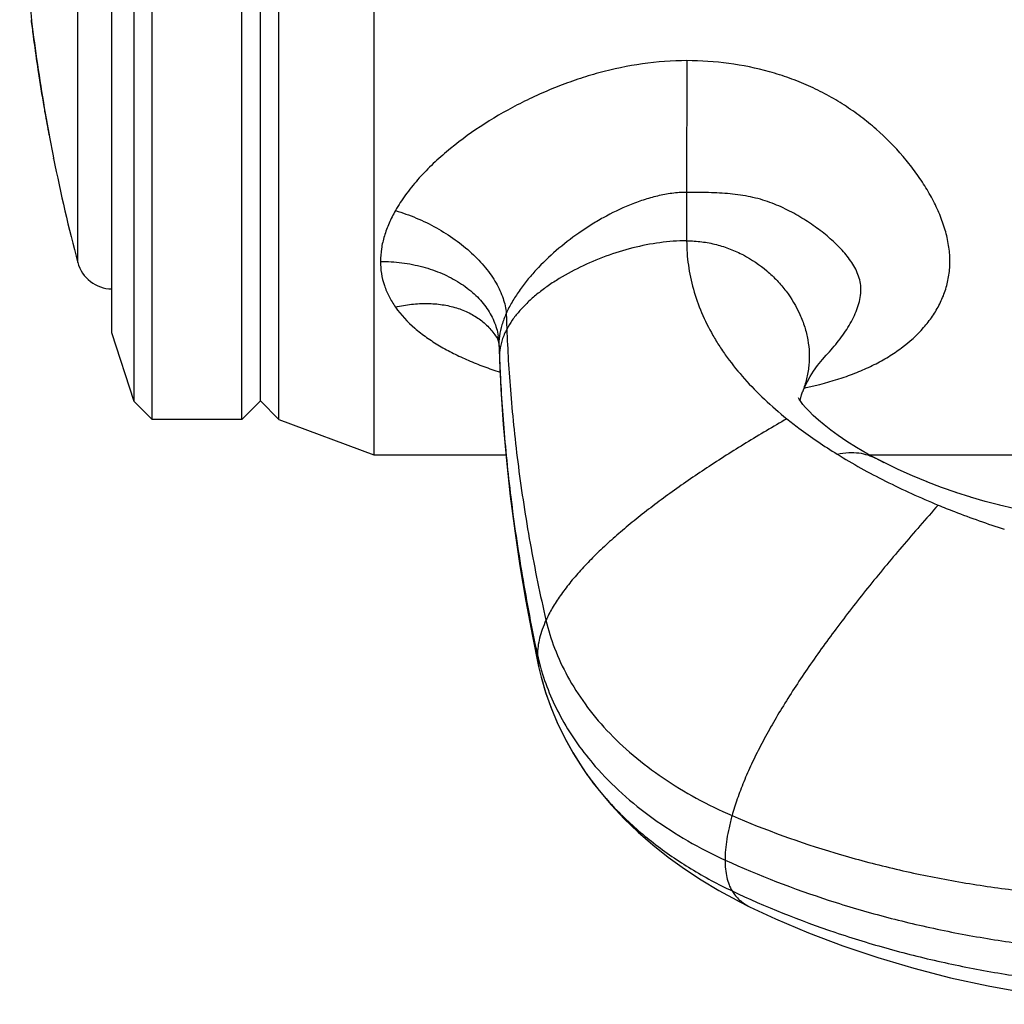
# Model space of a CAD drawing. Units: inches. Extents: x 0 to 11, y 0 to 8.5.
# Drawn here: x 4.1 to 4.3, y 3.1 to 3.3 of the extents above; entities that cross this region are included whole.
import ezdxf

# ---------------------------------------------------------------- set-up
doc = ezdxf.new("R2010")
doc.units = ezdxf.units.IN
doc.header["$LTSCALE"] = 0.605
doc.header["$MEASUREMENT"] = 0
doc.layers.add('ALL_ASSEMBLY_MEMBERS', color=7, linetype='CONTINUOUS')

msp = doc.modelspace()

# ---------------------------------------------------------------- linework, layer by layer
at = {"layer": 'ALL_ASSEMBLY_MEMBERS', "color": 7, "linetype": 'CONTINUOUS'}
for p, q in [((4.1847703074, 3.5067058552), (4.1847703074, 3.2279558552)), ((4.137981643, 3.2354558552), (4.137981643, 3.4992058552)), ((4.1569578074, 3.2354558552), (4.1569578074, 3.4992058552)), ((4.1647703074, 3.2354558552), (4.1647703074, 3.4992058552)), ((4.134231643, 3.2392058552), (4.134231643, 3.4954558552)), ((4.1608640574, 3.2393621052), (4.1608640574, 3.4952996052)), ((4.1295203074, 3.2537071865), (4.1295203074, 3.4809545238)), ((4.1162746819, 3.2954556677), (4.1163652406, 3.294974133)), ((4.1163652406, 3.294974133), (4.1171083643, 3.2910406073)), ((4.1171083643, 3.2910406073), (4.1172106068, 3.2905000155)), ((4.134231643, 3.2392058552), (4.1295203074, 3.2537058552)), ((4.2108310906, 3.2524799774), (4.2108325401, 3.2524775338)), ((4.2111568209, 3.251363733), (4.2111686618, 3.2511871028)), ((4.2111686589, 3.2511871889), (4.2111963146, 3.2503882436)), ((4.2111963146, 3.2503882436), (4.2112735381, 3.248342748)), ((4.2801922523, 3.2489413308), (4.2802292817, 3.2489807855)), ((4.275007503, 3.2406391505), (4.2752354659, 3.2412944931)), ((4.2752467095, 3.2413243994), (4.2752354659, 3.2412944931)), ((4.137981643, 3.2354558552), (4.134231643, 3.2392058552)), ((4.1608640574, 3.2393621052), (4.1569578074, 3.2354558552)), ((4.1647703074, 3.2354558552), (4.1608640574, 3.2393621052)), ((4.1569578074, 3.2354558552), (4.137981643, 3.2354558552)), ((4.1647703074, 3.2354558552), (4.1847703074, 3.2279558552)), ((4.1847703074, 3.2279558552), (4.2126557176, 3.2279558552)), ((4.2893332849, 3.2279558552), (4.3270203074, 3.2279558552)), ((4.2924169178, 3.2263305523), (4.2906132858, 3.2272608087)), ((4.2984229381, 3.2235333279), (4.2953823389, 3.2248943274)), ((4.3014748317, 3.2222728526), (4.298399836, 3.2235432639)), ((4.3045436475, 3.2211058709), (4.3014469885, 3.2222838939)), ((4.3076219035, 3.2200319871), (4.3045128055, 3.2211171141)), ((4.3107027979, 3.2190509868), (4.307589894, 3.2200426675)), ((4.3137705501, 3.2181654395), (4.310671512, 3.2190604845)), ((4.3168069343, 3.2173776065), (4.3137419057, 3.2181732906)), ((4.3198011972, 3.2166867614), (4.3167827901, 3.2173835244)), ((4.2182260476, 3.1897481237), (4.2195424628, 3.1833652379)), ((4.2195417053, 3.1833687563), (4.2195424628, 3.1833652379))]:
    msp.add_line(p, q, dxfattribs=at)
at = {"layer": 'ALL_ASSEMBLY_MEMBERS', "color": 9, "linetype": 'CONTINUOUS'}
for p, q in [((4.1223179841, 3.268544691), (4.1223179841, 3.4661170193)), ((4.2508098722, 3.31109109), (4.2507703074, 3.2833266809)), ((4.2507703074, 3.2833262787), (4.2507703074, 3.27310696)), ((4.2112636951, 3.2530015091), (4.2111692922, 3.2518787303)), ((4.211163119, 3.2515214186), (4.2111950668, 3.250603589)), ((4.2111631239, 3.2515214187), (4.2111686589, 3.2511871889)), ((4.2111950668, 3.250603589), (4.2112118632, 3.2501422657)), ((4.2112118632, 3.2501422657), (4.2112291971, 3.2496792549)), ((4.2112291971, 3.2496792549), (4.211265444, 3.2487479666)), ((4.211265444, 3.2487479666), (4.2112735381, 3.248342748)), ((4.211265444, 3.2487479666), (4.2112818329, 3.2483430214)), ((4.2192875938, 3.1858007944), (4.2195417053, 3.1833687563))]:
    msp.add_line(p, q, dxfattribs=at)
at = {"layer": 'ALL_ASSEMBLY_MEMBERS', "color": 7, "linetype": 'CONTINUOUS'}
for points in [[(4.2108323656, 3.2524774304), (4.2108551171, 3.2524363913), (4.2108996846, 3.2523456399), (4.2109588044, 3.2522052028), (4.2110227376, 3.2520217959), (4.2110804351, 3.2518132852), (4.2111260752, 3.2515919226), (4.2111568209, 3.251363733)], [(4.2752467095, 3.2413243994), (4.2753971247, 3.2417072484), (4.2757621995, 3.2425386237), (4.2762335929, 3.2434792427), (4.2768251703, 3.2445218608), (4.2775480637, 3.245651201), (4.2784085901, 3.2468440361), (4.279415524, 3.2480807158), (4.2802295439, 3.2489810627)], [(4.2112735477, 3.2483425073), (4.2115902044, 3.2418590397), (4.212095493, 3.2343727887), (4.2127592254, 3.2267702551), (4.2135630318, 3.2192941301), (4.2145007445, 3.2119726434), (4.2155922087, 3.2045977326), (4.2168426832, 3.1971349601), (4.2182260476, 3.1897481237)], [(4.2746958516, 3.2394582443), (4.2747542686, 3.2397399085), (4.275007503, 3.2406391505)], [(4.2906127195, 3.2272611079), (4.2889716606, 3.2281522212), (4.2866262345, 3.2295156144), (4.2845460718, 3.2308246715), (4.2827394427, 3.2320505283), (4.2811746971, 3.2331915966), (4.2797892028, 3.2342762754), (4.278555742, 3.2353146913), (4.2774895175, 3.236283314), (4.2765963403, 3.2371633479), (4.2758766615, 3.2379394566), (4.2753058739, 3.2386211548), (4.2748547287, 3.2392209738), (4.2745009892, 3.2397492559), (4.2743650532, 3.2399739711)], [(4.2953991052, 3.224886521), (4.2924079144, 3.2263350861), (4.2906132245, 3.2272608411)], [(4.21954169, 3.1833688271), (4.2200704434, 3.1811386256), (4.2210180097, 3.1778793059)], [(4.2200575767, 3.1811884265), (4.2209858555, 3.1779792478), (4.2221183148, 3.1747675129), (4.223458723, 3.1715566118), (4.2250044748, 3.1683664941), (4.2267412211, 3.1652333311), (4.228658668, 3.1621763327), (4.2297331786, 3.1606086155)], [(4.2210180097, 3.1778793059), (4.2221761986, 3.1746176397), (4.2235492977, 3.1713565393), (4.2251343509, 3.168117598), (4.2269150204, 3.1649406366)], [(4.2269150204, 3.1649406366), (4.2288795902, 3.1618462698), (4.2297329647, 3.1606089184)], [(4.2297008652, 3.160654434), (4.2299342295, 3.1603253487), (4.2322852273, 3.1572148718), (4.2348396249, 3.1541930424), (4.2375882041, 3.1512735088), (4.2405183349, 3.1484618976), (4.2436221943, 3.1457585996), (4.2468818443, 3.1431738722), (4.250285722, 3.1407124948), (4.2538388783, 3.1383694798), (4.2575347155, 3.1361508032)], [(4.2575347155, 3.1361508032), (4.2613530951, 3.1340705878), (4.2640553205, 3.1327193061)], [(4.261462282, 3.1340159875), (4.2615380661, 3.1339749789), (4.2640551713, 3.132719378)], [(4.2640543331, 3.132719782), (4.2695131645, 3.1301880255), (4.2765032704, 3.1272277566), (4.2837050815, 3.1244881662), (4.2911062632, 3.1219823218), (4.2986920664, 3.1197244539), (4.3064488646, 3.11772882), (4.3143755861, 3.1160078509), (4.322450519, 3.1145800113), (4.3306397816, 3.1134647242), (4.3389343433, 3.1126770818), (4.3473410993, 3.112233015), (4.3545874997, 3.1121404139)]]:
    msp.add_lwpolyline(points, dxfattribs=at)
for centre, radius, start, end in [((4.4798450611, 3.3645296728), 0.3700964869, 186.9531906569, 187.4847835277), ((4.483865829, 3.365067314), 0.3741530306, 187.4862081874, 188.4787927125), ((4.486149796, 3.3654045583), 0.3764617595, 188.4783061055, 188.6445702718), ((4.4891631759, 3.3658737526), 0.3795114288, 188.6462218744, 189.7767045368), ((4.4913235177, 3.3662425065), 0.3817030136, 189.7761871701, 189.9776641525), ((4.4929037662, 3.3665235507), 0.3833080564, 189.9781115319, 190.6848164756), ((4.4971878113, 3.3673308552), 0.3876675039, 191.439307044, 194.7630312681), ((4.1295703942, 3.2704558552), 0.0075, 194.7630312681, 269.6172289742)]:
    msp.add_arc(centre, radius, start, end, dxfattribs=at)
at = {"layer": 'ALL_ASSEMBLY_MEMBERS', "color": 9, "linetype": 'CONTINUOUS'}
for centre, radius, start, end in [((4.6563942106, 3.2715684056), 0.4438978166, 181.7750497459, 182.2037105742), ((4.1985797521, 3.2510913473), 0.012590719, 1.9574791392, 8.8885959543), ((4.2216608151, 3.251518901), 0.0104976916, 178.035688101, 179.9862583185), ((4.2214814944, 3.2487466974), 0.0102160505, 176.6296526183, 179.9928821373), ((4.2217763083, 3.2487287631), 0.0105114088, 173.2861735218, 176.6265387314), ((4.25856538, 3.3239181881), 0.0835793561, 281.7364539763, 282.0306406259), ((4.262570981, 3.195154752), 0.044282594, 192.1946353722, 195.3202388342), ((4.2642340571, 3.1955949338), 0.0460028758, 195.3017209921, 196.6393447181), ((4.2787903916, 3.1952406704), 0.0600498908, 215.2202697113, 215.6859182684), ((4.279147914, 3.1954983555), 0.0604905985, 215.6866202968, 217.2734203254)]:
    msp.add_arc(centre, radius, start, end, dxfattribs=at)
at = {"layer": 'ALL_ASSEMBLY_MEMBERS', "color": 7, "linetype": 'CONTINUOUS'}
for points, knots in [([(4.1102130452, 3.3673308552), (4.1100670784, 3.3614993211), (4.1101158901, 3.3496776174), (4.111162204, 3.331790303), (4.1131733512, 3.3136425252), (4.1151374171, 3.3015246715), (4.1162746819, 3.2954556677)], [0, 0, 0, 0, 0.2422035868, 0.4905428814, 0.7436263535, 1, 1, 1, 1]), ([(4.2507701896, 3.27310696), (4.250770189, 3.2713882699), (4.2510095612, 3.2679446519), (4.2520794558, 3.2628569058), (4.2538342693, 3.2578878389), (4.2558313945, 3.2538951835), (4.2577340495, 3.25078692), (4.259882361, 3.2476758388), (4.2629638758, 3.2438964032), (4.2671843623, 3.2395946687), (4.2702803159, 3.236909931), (4.2719037733, 3.2355985992)], [0, 0, 0, 0, 0.1157651144, 0.2316290466, 0.3491704506, 0.4697502861, 0.531564717, 0.5945405183, 0.7242911618, 0.8594326606, 1, 1, 1, 1]), ([(4.27190399, 3.2355987086), (4.272737322, 3.2349260113), (4.2761539113, 3.2322665299), (4.2797488894, 3.229839463), (4.2825219609, 3.2281291015)], [0, 0, 0, 0, 0.2473888523, 1, 1, 1, 1]), ([(4.2825180665, 3.2281263951), (4.2841596036, 3.2271138303), (4.2875241986, 3.2251494875), (4.2945706965, 3.2214310655), (4.3000802573, 3.2189441893), (4.3038456878, 3.2173956651)], [0, 0, 0, 0, 0.2421247181, 0.4888872975, 1, 1, 1, 1]), ([(4.3038438819, 3.2173938185), (4.3049741334, 3.216929011), (4.3095695078, 3.2150946288), (4.3142378025, 3.2134441194), (4.3177824988, 3.2122969952)], [0, 0, 0, 0, 0.2469982882, 1, 1, 1, 1])]:
    msp.add_open_spline(points, degree=3, knots=knots, dxfattribs=at)
at = {"layer": 'ALL_ASSEMBLY_MEMBERS', "color": 9, "linetype": 'CONTINUOUS'}
for points, knots in [([(4.2508350963, 3.3110921766), (4.2476975738, 3.3110924315), (4.2414265372, 3.3106212832), (4.2337541251, 3.3090089619), (4.2277874347, 3.3072007703), (4.2234185056, 3.3056114518), (4.2191629256, 3.3038032464), (4.213680544, 3.301136769), (4.2071916797, 3.2973461827), (4.2012187902, 3.2929361431), (4.1969151648, 3.2890629888), (4.1940055788, 3.2860296322), (4.1914428172, 3.2828576563), (4.189977506, 3.2806164812), (4.1893305308, 3.2794774665)], [0, 0, 0, 0, 0.1311641878, 0.2618666643, 0.3269237175, 0.3916936919, 0.4561218015, 0.5201334185, 0.6464638907, 0.7697132631, 0.8297398249, 0.8883387815, 0.9452381152, 1, 1, 1, 1]), ([(4.2759862226, 3.2421745461), (4.2785535421, 3.2427217027), (4.2823035562, 3.2437074967), (4.2870506033, 3.2454665306), (4.290315293, 3.2469474847), (4.2933361295, 3.2486156685), (4.2969582027, 3.2510485583), (4.3001288199, 3.2539060266), (4.3026698022, 3.2571707843), (4.3042135089, 3.259778298), (4.3053778287, 3.2625649226), (4.3059943354, 3.2650158016), (4.3062560817, 3.2670342415), (4.3063317771, 3.2685858035), (4.3062850996, 3.2701624341), (4.3060585595, 3.2723109875), (4.3054747069, 3.2750365528), (4.3043603875, 3.2782914834), (4.3028682466, 3.2815359065), (4.3010335499, 3.2847434308), (4.2988847164, 3.2878898259), (4.2955941627, 3.2920129117), (4.2917823911, 3.2958523225), (4.2875223302, 3.2993228398), (4.2840614759, 3.30174447), (4.2803813924, 3.303923784), (4.2765051942, 3.3058326936), (4.2724636317, 3.3074561059), (4.2668876472, 3.3092290281), (4.2596683955, 3.3106929434), (4.2537812406, 3.3110840958), (4.2508350963, 3.3110921766)], [0, 0, 0, 0, 0.0657524727, 0.0968425176, 0.1267257852, 0.1554676959, 0.1831691806, 0.2359395557, 0.2614308673, 0.286574825, 0.311612986, 0.3368275208, 0.3496071678, 0.3625503349, 0.3756957994, 0.389077563, 0.416623739, 0.4452989859, 0.4750930053, 0.5059410615, 0.537753256, 0.5704345676, 0.6379880411, 0.6727270687, 0.7079860538, 0.7436883551, 0.7797557258, 0.8161099704, 0.8526813726, 0.9262024299, 1, 1, 1, 1]), ([(4.2507703074, 3.2833266809), (4.2497346855, 3.2833245707), (4.2476606105, 3.283173169), (4.2446028921, 3.2825959778), (4.2416140913, 3.2817465648), (4.2377505375, 3.28031251), (4.2340489074, 3.2785153635), (4.2305313051, 3.2764363265), (4.227163895, 3.2742081438), (4.2232229739, 3.2711501574), (4.2196538533, 3.2677366997), (4.2171115642, 3.2648189569), (4.2154027649, 3.2625647123), (4.2139123108, 3.2602431119), (4.2130747762, 3.2586313552), (4.2127095392, 3.2578184108)], [0, 0, 0, 0, 0.0651035612, 0.1303011212, 0.1953232168, 0.2601910535, 0.3891864952, 0.4532776972, 0.5169830116, 0.6429205164, 0.7663135836, 0.8267497018, 0.8860523191, 0.943974142, 1, 1, 1, 1]), ([(4.2802295884, 3.248981053), (4.2811462721, 3.2499587744), (4.2824490284, 3.2514786284), (4.2840073999, 3.2536160549), (4.2850542166, 3.2552477002), (4.2859653602, 3.2569134492), (4.2867118007, 3.2586059863), (4.2872557143, 3.2603125271), (4.2875480165, 3.2620135799), (4.2875362958, 3.2636793475), (4.2872071502, 3.2652675078), (4.2866328268, 3.2667664287), (4.2858588124, 3.2681849183), (4.2849234588, 3.2695335609), (4.2838583734, 3.2708259434), (4.282681345, 3.2720686713), (4.2814073691, 3.2732685213), (4.2800453174, 3.2744283847), (4.2786024833, 3.2755513248), (4.2770813075, 3.2766354621), (4.2749297029, 3.278040318), (4.2726435877, 3.2793332305), (4.2702254512, 3.28047709), (4.2683097619, 3.2812444552), (4.2663106998, 3.2818845796), (4.264238076, 3.282390817), (4.2621029519, 3.2827711462), (4.2599130907, 3.2830297084), (4.2576769839, 3.2831916673), (4.2554011397, 3.2832791297), (4.2530944165, 3.2833154194), (4.2515471978, 3.2833223388), (4.2507703074, 3.2833269763)], [0, 0, 0, 0, 0.0652910527, 0.0973143005, 0.1288122994, 0.1596634571, 0.1897198021, 0.2187945616, 0.2467097897, 0.2734576978, 0.2994347182, 0.3252812115, 0.3513857731, 0.3779660967, 0.40512153, 0.4328952602, 0.4612966437, 0.4903367793, 0.5200154761, 0.5503386441, 0.581308557, 0.6451747857, 0.6780768351, 0.7115723213, 0.7456302956, 0.7802448103, 0.8154330166, 0.8512155569, 0.8876170029, 0.9246252572, 0.9621524312, 1, 1, 1, 1]), ([(4.1893305308, 3.2794774665), (4.1888398366, 3.2786137883), (4.1879558104, 3.276871595), (4.1869481752, 3.2741773601), (4.186318941, 3.2714768619), (4.1861702251, 3.2696660834), (4.1861702178, 3.2687778475)], [0, 0, 0, 0, 0.2643327317, 0.518810239, 0.7636355862, 1, 1, 1, 1]), ([(4.1893305308, 3.2794774668), (4.1908265434, 3.279043123), (4.1937864661, 3.2779900243), (4.1980110154, 3.2759346526), (4.201933172, 3.2734512717), (4.2054158228, 3.2706286282), (4.2083380544, 3.267562022), (4.2106006583, 3.2643539831), (4.2121213131, 3.2611103881), (4.2126222603, 3.2588839389), (4.2127094123, 3.2578184428)], [0, 0, 0, 0, 0.1394933812, 0.280604164, 0.4198753494, 0.554283865, 0.6810358236, 0.7980292876, 0.9042707507, 1, 1, 1, 1]), ([(4.2507703074, 3.27310696), (4.2488884012, 3.27310696), (4.2450515487, 3.2728215882), (4.2393345572, 3.2716979163), (4.233688804, 3.2699519927), (4.2282945521, 3.2676669034), (4.2240994807, 3.2653511976), (4.2210318338, 3.263283055), (4.2189394519, 3.2616673689), (4.2170475444, 3.2599770193), (4.2153786701, 3.2582216696), (4.2139558046, 3.2564112872), (4.2131660448, 3.2551401729), (4.2128246882, 3.2544994145)], [0, 0, 0, 0, 0.128692333, 0.2621795628, 0.3976857188, 0.5320787839, 0.6621478677, 0.7246304963, 0.784937707, 0.8427847636, 0.897959316, 0.9503522718, 1, 1, 1, 1]), ([(4.2507703074, 3.27310696), (4.2518374417, 3.27310696), (4.2539507281, 3.2729733024), (4.2570399627, 3.2723834858), (4.2599849292, 3.2714394158), (4.2636657622, 3.2697630568), (4.267004583, 3.267496585), (4.269878715, 3.2647667969), (4.2723877436, 3.2618085806), (4.2743772611, 3.2584948856), (4.2757249348, 3.2549567902), (4.2763890818, 3.2522429526), (4.2766384814, 3.2499422094), (4.2766426719, 3.2481026018), (4.2765168871, 3.2462642081), (4.2761224604, 3.2439759062), (4.2755742974, 3.2421975523), (4.2752467095, 3.2413243994)], [0, 0, 0, 0, 0.0684858773, 0.1354634345, 0.2013600244, 0.2664581482, 0.3945883033, 0.4578529695, 0.5204503133, 0.6431632314, 0.7034136093, 0.7629466266, 0.8219772151, 0.8514342944, 0.8809200771, 0.9401493134, 1, 1, 1, 1]), ([(4.1861702178, 3.2687778475), (4.1861702197, 3.2679127884), (4.1863081766, 3.2661909257), (4.1869317431, 3.2636848972), (4.1879398171, 3.2613103409), (4.1888355438, 3.2598385799), (4.1893305308, 3.259131166)], [0, 0, 0, 0, 0.2518343648, 0.5002460761, 0.7486508513, 1, 1, 1, 1]), ([(4.1861702178, 3.2687778078), (4.1876861289, 3.2687778095), (4.1906980841, 3.2685839151), (4.1950786221, 3.2677219629), (4.1991715897, 3.266313192), (4.2028429145, 3.2644036924), (4.2059737927, 3.2620489876), (4.208460202, 3.2593220112), (4.2099389203, 3.2567703707), (4.2106957736, 3.2546505877), (4.2109352195, 3.2535747742), (4.2110192647, 3.2530367864)], [0, 0, 0, 0, 0.1430725161, 0.2839269975, 0.4201796554, 0.5502247342, 0.6729256538, 0.7880105631, 0.8963113606, 0.948608569, 1, 1, 1, 1]), ([(4.1893305308, 3.2591314834), (4.1904476253, 3.2593948223), (4.1926765732, 3.2597891033), (4.1960004859, 3.2599714563), (4.1986890856, 3.2597650348), (4.2007348202, 3.259382208), (4.2026547254, 3.2588705866), (4.204897591, 3.2579836907), (4.2072948349, 3.2565138976), (4.2093144469, 3.2546829771), (4.2103807686, 3.2532388484), (4.2108310961, 3.2524799809)], [0, 0, 0, 0, 0.1431748496, 0.2816115818, 0.4142674141, 0.4783877312, 0.5410232399, 0.661941109, 0.7778129085, 0.8899193199, 1, 1, 1, 1]), ([(4.1893305308, 3.259131166), (4.1904831405, 3.2574850018), (4.1926170723, 3.25523128), (4.1958986648, 3.252691239), (4.1986432046, 3.2509299512), (4.2015919919, 3.2493313873), (4.2047192506, 3.2478832882), (4.2080019672, 3.2465760543), (4.2102563208, 3.2457992991), (4.2114040446, 3.24543059)], [0, 0, 0, 0, 0.2284098086, 0.3481023514, 0.4715111557, 0.598549434, 0.7290886515, 0.862982179, 1, 1, 1, 1]), ([(4.2127094123, 3.2578184428), (4.2123543146, 3.2570282685), (4.2117486078, 3.2554556865), (4.2113700169, 3.2538090137), (4.2112636951, 3.2530015091)], [0, 0, 0, 0, 0.5154163045, 1, 1, 1, 1]), ([(4.2128246882, 3.2544994145), (4.2124393897, 3.253776173), (4.2117912694, 3.2523042646), (4.2114281173, 3.2507328684), (4.2113369818, 3.2499576561)], [0, 0, 0, 0, 0.5121624536, 1, 1, 1, 1]), ([(4.2128246882, 3.2544994145), (4.2129089054, 3.2522995872), (4.2131350726, 3.2477327034), (4.2136360902, 3.240667911), (4.2143312568, 3.2331992295), (4.2152387787, 3.2254212839), (4.2163761714, 3.2174304768), (4.2177313156, 3.2093209919), (4.219292316, 3.2011879204), (4.2204686545, 3.1957835299), (4.2210911443, 3.1930948017)], [0, 0, 0, 0, 0.106438429, 0.2210571788, 0.3424116632, 0.46907515, 0.5996298754, 0.7326166453, 0.8665628486, 1, 1, 1, 1]), ([(4.2112818329, 3.2483430214), (4.2113724085, 3.2461372817), (4.2116050226, 3.2415445455), (4.2122840305, 3.2317642328), (4.213313275, 3.2214626431), (4.2147492609, 3.2107879279), (4.2160548773, 3.2024852331), (4.2175579278, 3.1941328028), (4.2186890663, 3.1885719313), (4.2192875938, 3.1858007944)], [0, 0, 0, 0, 0.1049112601, 0.2185232951, 0.4658897067, 0.5967242561, 0.7303492234, 0.8652711095, 1, 1, 1, 1]), ([(4.2719101145, 3.2356022742), (4.2690159639, 3.2339357218), (4.2633300416, 3.2305643717), (4.2550866492, 3.2253336703), (4.247329052, 3.2200035654), (4.2412950672, 3.215442328), (4.2368487966, 3.2117602482), (4.2337895311, 3.2090491279), (4.2309673533, 3.2063472958), (4.2284011467, 3.2036605287), (4.2261097089, 3.2009945693), (4.2241117156, 3.1983546881), (4.2224261565, 3.1957463758), (4.2214929696, 3.1939733957), (4.2210911443, 3.1930948017)], [0, 0, 0, 0, 0.1494294345, 0.2957238691, 0.436746058, 0.570461182, 0.6339918119, 0.6950095892, 0.7533197811, 0.8087550003, 0.8611845841, 0.9105277799, 0.9567722855, 1, 1, 1, 1]), ([(4.2825183677, 3.2281268699), (4.283319891, 3.2283036066), (4.2848504709, 3.228525303), (4.2870414471, 3.228450354), (4.2889529442, 3.2280208239), (4.2900921689, 3.2275361823), (4.2906127195, 3.2272611079)], [0, 0, 0, 0, 0.2964163254, 0.5554408892, 0.7873744966, 1, 1, 1, 1]), ([(4.303844262, 3.2173942072), (4.3012591961, 3.2144979119), (4.2962165594, 3.2087278261), (4.288995171, 3.2000281136), (4.2822970876, 3.1914330528), (4.2762267727, 3.1830045243), (4.2716998926, 3.176052544), (4.2684993948, 3.1706146364), (4.2663654069, 3.1666917606), (4.2644676568, 3.1628602567), (4.262819094, 3.1591284265), (4.2614327232, 3.1555048313), (4.2606715748, 3.15310233), (4.2603426713, 3.1519219367)], [0, 0, 0, 0, 0.1471115457, 0.2903555504, 0.4283935433, 0.5599549714, 0.6838561284, 0.7425947205, 0.7990251351, 0.8530455609, 0.9045762228, 0.9535658085, 1, 1, 1, 1]), ([(4.2210911443, 3.1930948017), (4.2208062632, 3.1924719072), (4.2202987916, 3.1912383958), (4.2195558311, 3.1888292534), (4.2192875938, 3.1869895747), (4.2192875938, 3.1858007944)], [0, 0, 0, 0, 0.2717842884, 0.5282978826, 1, 1, 1, 1]), ([(4.2210911443, 3.1930948017), (4.2215550185, 3.1910911836), (4.2228174107, 3.1870364594), (4.225584737, 3.181111193), (4.229283468, 3.1752903723), (4.2339168486, 3.1697021156), (4.2394633644, 3.1644882457), (4.2457965085, 3.1597138848), (4.2527920123, 3.1554544015), (4.2577742075, 3.1530292319), (4.2603426713, 3.1519219367)], [0, 0, 0, 0, 0.1046701746, 0.2152982625, 0.3319290698, 0.4547081898, 0.5837740514, 0.7184687307, 0.857649286, 1, 1, 1, 1]), ([(4.220157498, 3.182422177), (4.221218562, 3.1788710279), (4.2243208938, 3.1717026796), (4.2288492536, 3.1653495569), (4.2315014944, 3.1623096265)], [0, 0, 0, 0, 0.4788118657, 1, 1, 1, 1]), ([(4.2315014944, 3.1623096265), (4.2332637169, 3.1602898122), (4.2371416349, 3.156396728), (4.2436908881, 3.1511606652), (4.2509693003, 3.1464715632), (4.2561754165, 3.1437894195), (4.2588630001, 3.142561777)], [0, 0, 0, 0, 0.2366910764, 0.4837955906, 0.7390973266, 1, 1, 1, 1]), ([(4.2310122471, 3.1588640808), (4.2318898861, 3.1577108003), (4.2337528981, 3.1554356746), (4.2368182711, 3.152187177), (4.2401689816, 3.1490705468), (4.2450252866, 3.1450772668), (4.2516664488, 3.1405232737), (4.2573805324, 3.1374463655), (4.2603426713, 3.1360456524)], [0, 0, 0, 0, 0.1159551406, 0.2350452714, 0.357104485, 0.4818417037, 0.7378346412, 1, 1, 1, 1]), ([(4.2603426713, 3.1519219367), (4.2601079716, 3.1510796293), (4.2596921646, 3.14943468), (4.2592239259, 3.147017183), (4.2589351183, 3.1447405553), (4.2588630001, 3.1432683869), (4.2588630001, 3.142561777)], [0, 0, 0, 0, 0.2760481382, 0.535362606, 0.7769217918, 1, 1, 1, 1]), ([(4.2603426713, 3.1519219367), (4.2674092537, 3.1488754493), (4.2783969139, 3.1449293965), (4.2935030535, 3.1408693404), (4.3052320511, 3.1383795156), (4.3172035907, 3.1364815554), (4.3334485948, 3.1347496793), (4.3457617088, 3.1343773532), (4.3539746146, 3.1345476428)], [0, 0, 0, 0, 0.2407017138, 0.3640934613, 0.4891395216, 0.6155575203, 0.7430529189, 1, 1, 1, 1]), ([(4.2588630001, 3.142561777), (4.2660156862, 3.1392945514), (4.2771455303, 3.1350184154), (4.2924691217, 3.1305324202), (4.304362946, 3.1277296248), (4.3165051724, 3.1255279755), (4.3329771366, 3.1234061206), (4.3454780682, 3.1227602972), (4.3538210709, 3.1227602972)], [0, 0, 0, 0, 0.2414688047, 0.3650516822, 0.4901588956, 0.6165087661, 0.7438090158, 1, 1, 1, 1]), ([(4.2588630001, 3.142561777), (4.2588630001, 3.1419146542), (4.2589185185, 3.1406776927), (4.2591922284, 3.1389256873), (4.2596474079, 3.1373807334), (4.2600900913, 3.1364580711), (4.2603426713, 3.1360456524)], [0, 0, 0, 0, 0.2872736059, 0.5485914585, 0.7853104203, 1, 1, 1, 1]), ([(4.2603426713, 3.1360456524), (4.2673922135, 3.1327121198), (4.2783667411, 3.1283305323), (4.2934904557, 3.1237072519), (4.3052199223, 3.1208075809), (4.3171922275, 3.1185159878), (4.3334245864, 3.1162867568), (4.3457502528, 3.1155757693), (4.3539746146, 3.1155430327)], [0, 0, 0, 0, 0.2422506116, 0.3660067998, 0.4911497018, 0.6174076276, 0.7445014516, 1, 1, 1, 1]), ([(4.2603426713, 3.1360456524), (4.2605614251, 3.1356884659), (4.2610483754, 3.1350066135), (4.2619215698, 3.1341009574), (4.2629259887, 3.1333259555), (4.2636673993, 3.1329063111), (4.2640543331, 3.132719782)], [0, 0, 0, 0, 0.2488392983, 0.4957433392, 0.7448054496, 1, 1, 1, 1])]:
    msp.add_open_spline(points, degree=3, knots=knots, dxfattribs=at)
at = {"layer": 'ALL_ASSEMBLY_MEMBERS', "color": 7, "linetype": 'CONTINUOUS'}
for points in [[(4.1172189456, 3.2904559312), (4.1172161653, 3.2904706296), (4.117213385, 3.2904853279), (4.1172106047, 3.2905000262)], [(4.1172106068, 3.2905000155), (4.1172125236, 3.2904898818), (4.1172144405, 3.2904797481), (4.1172163573, 3.2904696143)], [(4.1172163573, 3.2904696143), (4.1172169116, 3.2904666842), (4.1172174658, 3.290463754), (4.1172180201, 3.2904608239)], [(4.1172180201, 3.2904608239), (4.1172183286, 3.290459193), (4.1172186371, 3.2904575621), (4.1172189456, 3.2904559312)]]:
    msp.add_open_spline(points, degree=3, dxfattribs=at)

doc.saveas('drawing.dxf')
